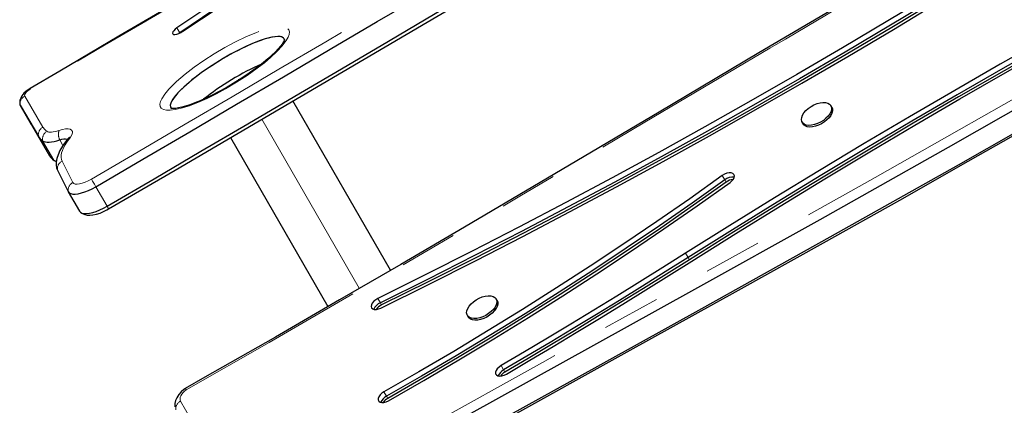
# Model space of a CAD drawing. Extents: x 3269 to 3693, y -614 to -276.
# Drawn here: x 3388 to 3408, y -458 to -450 of the extents above; entities that cross this region are included whole.
import ezdxf

# ---------------------------------------------------------------- set-up
doc = ezdxf.new("R2010")
doc.units = 0
doc.header["$LTSCALE"] = 24
doc.header["$MEASUREMENT"] = 0
doc.linetypes.add('PHANTOM', pattern=[0.5, 0.25, -0.05, 0.05, -0.05, 0.05, -0.05])
doc.layers.add('CONTOUR', color=7, linetype='CONTINUOUS')

msp = doc.modelspace()

# ---------------------------------------------------------------- linework, layer by layer
at = {"layer": 'CONTOUR', "linetype": 'PHANTOM', "lineweight": 18}
for p, q in [((3391.4105, -450.376), (3391.3522, -450.2751)), ((3391.414, -450.3821), (3391.4105, -450.376)), ((3392.6265, -451.3359), (3392.6341, -451.3491)), ((3388.202, -451.6858), (3388.5805, -452.3283)), ((3393.1065, -452.1672), (3395.1259, -455.665)), ((3388.7189, -452.9216), (3388.4857, -452.5178)), ((3389.151, -452.5359), (3389.0776, -452.6398)), ((3388.8061, -453.0157), (3388.573, -452.6119)), ((3388.9944, -452.7089), (3388.9265, -452.5914)), ((3388.8147, -453.0222), (3388.8061, -453.0157)), ((3388.9748, -453.0337), (3389.1984, -453.4755)), ((3402.6915, -453.4228), (3402.6394, -453.3325)), ((3389.9078, -453.9661), (3389.6746, -453.5623)), ((3402.7175, -453.4679), (3402.6915, -453.4228)), ((3401.9311, -455.0296), (3401.879, -454.9393)), ((3401.9571, -455.0748), (3401.9311, -455.0296)), ((3395.5634, -455.9643), (3395.5113, -455.8741)), ((3395.5895, -456.0095), (3395.5634, -455.9643)), ((3398.114, -457.3549), (3398.0619, -457.2646)), ((3398.1401, -457.4), (3398.114, -457.3549)), ((3395.6897, -457.8986), (3395.6376, -457.8084)), ((3391.4279, -458.0017), (3392.0755, -459.1234)), ((3395.7157, -457.9438), (3395.6897, -457.8986))]:
    msp.add_line(p, q, dxfattribs=at)
at = {"layer": 'CONTOUR', "linetype": 'Continuous', "lineweight": 25}
for p, q in [((3391.4105, -450.376), (3391.3849, -450.3949)), ((3392.8044, -451.2424), (3392.8944, -451.1945)), ((3388.1012, -451.8574), (3388.1072, -451.8752)), ((3388.1072, -451.8752), (3388.4857, -452.5178)), ((3388.3404, -452.279), (3388.1072, -451.8752)), ((3395.7754, -455.29), (3393.7504, -451.7826)), ((3404.9062, -451.9174), (3404.8867, -451.8836)), ((3388.3404, -452.279), (3388.7189, -452.9216)), ((3404.2912, -452.2274), (3404.3107, -452.2612)), ((3392.4594, -452.5464), (3394.4769, -456.0409)), ((3389.0853, -452.5791), (3389.0119, -452.683)), ((3388.7924, -453.0036), (3388.8143, -453.0219)), ((3388.8143, -453.0219), (3388.8572, -453.0464)), ((3388.8794, -453.2219), (3389.103, -453.6637)), ((3389.1048, -453.6671), (3389.3379, -454.0709)), ((3397.978, -455.9174), (3397.9585, -455.8836)), ((3397.363, -456.2274), (3397.3825, -456.2612))]:
    msp.add_line(p, q, dxfattribs=at)
at = {"layer": 'CONTOUR', "linetype": 'Continuous', "lineweight": 25, "flags": 128}
for points in [[(3406.5332, -441.6929), (3405.5919, -442.2349), (3404.6427, -442.7664), (3403.6871, -443.2896), (3402.7264, -443.8064), (3401.762, -444.3192), (3400.4957, -444.9881), (3399.2285, -445.6585), (3397.9634, -446.3353), (3397.0178, -446.85), (3396.0764, -447.3732), (3395.1406, -447.9069), (3394.2117, -448.4531), (3393.4875, -448.8925), (3392.769, -449.342), (3392.0571, -449.8025), (3391.3522, -450.2751)], [(3406.5915, -441.7939), (3405.6501, -442.3359), (3404.701, -442.8674), (3403.7454, -443.3905), (3402.7847, -443.9074), (3401.8203, -444.4202), (3400.554, -445.089), (3399.2867, -445.7594), (3398.0216, -446.4362), (3397.0761, -446.951), (3396.1347, -447.4741), (3395.1989, -448.0078), (3394.27, -448.5541), (3393.5458, -448.9935), (3392.8273, -449.443), (3392.1154, -449.9034), (3391.4105, -450.376)], [(3406.5915, -441.7939), (3405.6501, -442.3359), (3404.701, -442.8674), (3403.7454, -443.3905), (3402.7847, -443.9074), (3401.8203, -444.4202), (3400.554, -445.089), (3399.2867, -445.7594), (3398.0216, -446.4362), (3397.0761, -446.951), (3396.1347, -447.4741), (3395.1989, -448.0078), (3394.27, -448.5541), (3393.5458, -448.9935), (3392.8273, -449.443), (3392.1154, -449.9034), (3391.4105, -450.376)], [(3391.4763, -450.3462), (3392.2236, -449.8459), (3392.9799, -449.3588), (3393.7447, -448.8833), (3394.517, -448.4184), (3395.2964, -447.9628), (3396.0819, -447.5151), (3397.0145, -446.9962), (3397.9534, -446.4846), (3398.8971, -445.9785), (3399.8445, -445.4757), (3400.8136, -444.9639), (3401.7837, -444.4513), (3402.7534, -443.9358), (3403.7213, -443.4151), (3404.6862, -442.8869), (3405.6468, -442.3491), (3406.6011, -441.7996)], [(3415.7654, -443.7479), (3415.022, -444.1485), (3413.8315, -444.7979), (3412.6484, -445.4511), (3411.4725, -446.1082), (3410.3039, -446.7691), (3409.1426, -447.4337), (3407.9662, -448.1133), (3406.5958, -448.9115), (3405.0983, -449.7901), (3403.3978, -450.7936), (3401.3291, -452.0189), (3398.8724, -453.4737), (3397.3042, -454.3985), (3395.9843, -455.1724), (3394.7201, -455.9072), (3393.3897, -456.6737), (3391.9303, -457.5079), (3391.5222, -457.7397)], [(3394.0322, -460.1559), (3396.6849, -458.6718), (3399.3443, -457.1954), (3402.0059, -455.7202), (3404.6653, -454.2395), (3407.3179, -452.7468), (3409.0489, -451.7597), (3410.7739, -450.7628), (3412.4916, -449.7542), (3414.2006, -448.732), (3415.8999, -447.6945), (3417.588, -446.6397)], [(3394.0322, -460.1559), (3396.6849, -458.6718), (3399.3443, -457.1954), (3402.0059, -455.7202), (3404.6653, -454.2395), (3407.3179, -452.7468), (3409.0489, -451.7597), (3410.7739, -450.7628), (3412.4916, -449.7542), (3414.2006, -448.732), (3415.8999, -447.6945), (3417.588, -446.6397)], [(3394.2406, -460.517), (3396.8934, -459.0329), (3399.5528, -457.5565), (3402.2144, -456.0813), (3404.8738, -454.6006), (3407.5264, -453.1079), (3409.2574, -452.1208), (3410.9824, -451.1239), (3412.7, -450.1153), (3414.4091, -449.0931), (3416.1084, -448.0556), (3417.7965, -447.0008)], [(3394.2406, -460.517), (3396.8934, -459.0329), (3399.5528, -457.5565), (3402.2144, -456.0813), (3404.8738, -454.6006), (3407.5264, -453.1079), (3409.2574, -452.1208), (3410.9824, -451.1239), (3412.7, -450.1153), (3414.4091, -449.0931), (3416.1084, -448.0556), (3417.7965, -447.0008)], [(3394.2613, -460.5499), (3396.0513, -459.5479), (3398.1364, -458.387), (3400.6704, -456.9808), (3402.9766, -455.7012), (3404.7302, -454.7242), (3406.3096, -453.8386), (3407.729, -453.0365), (3409.0326, -452.2933), (3410.2144, -451.6132), (3411.3289, -450.9651), (3412.5048, -450.2735), (3413.6431, -449.5957), (3414.7465, -448.9305), (3415.8182, -448.2761), (3416.8608, -447.6311), (3417.8012, -447.0421), (3417.8107, -447.0361)], [(3394.4777, -447.9422), (3393.8298, -448.3132), (3392.6005, -449.0211), (3391.3736, -449.733), (3390.1489, -450.4486), (3388.9267, -451.168), (3388.3139, -451.5307)], [(3389.6746, -453.5623), (3390.6458, -452.9943), (3391.6167, -452.4257), (3392.5872, -451.8566), (3393.5573, -451.287), (3394.5271, -450.7169), (3395.4966, -450.1462), (3396.4658, -449.5751), (3397.4345, -449.0034)], [(3389.6746, -453.5623), (3390.6458, -452.9943), (3391.6167, -452.4257), (3392.5872, -451.8566), (3393.5573, -451.287), (3394.5271, -450.7169), (3395.4966, -450.1462), (3396.4658, -449.5751), (3397.4345, -449.0034)], [(3389.9078, -453.9661), (3390.879, -453.3981), (3391.8498, -452.8295), (3392.8203, -452.2604), (3393.7905, -451.6908), (3394.7603, -451.1207), (3395.7298, -450.55), (3396.6989, -449.9789), (3397.6677, -449.4072)], [(3389.9078, -453.9661), (3390.879, -453.3981), (3391.8498, -452.8295), (3392.8203, -452.2604), (3393.7905, -451.6908), (3394.7603, -451.1207), (3395.7298, -450.55), (3396.6989, -449.9789), (3397.6677, -449.4072)], [(3389.9391, -454.0236), (3391.3134, -453.2195), (3393.9227, -451.689), (3396.5295, -450.1547), (3397.6978, -449.4653)], [(3407.0038, -449.5662), (3406.0675, -450.1316), (3405.1267, -450.6901), (3404.1816, -451.2416), (3403.2323, -451.786), (3402.2792, -452.3232), (3401.3222, -452.8531), (3400.3617, -453.3756), (3399.3977, -453.8907), (3398.4305, -454.3981), (3397.4603, -454.8979), (3396.4871, -455.3899), (3395.5113, -455.8741)], [(3407.0559, -449.6565), (3406.1196, -450.2219), (3405.1788, -450.7804), (3404.2337, -451.3318), (3403.2845, -451.8763), (3402.3313, -452.4135), (3401.3743, -452.9434), (3400.4138, -453.4659), (3399.4499, -453.9809), (3398.4827, -454.4884), (3397.5124, -454.9882), (3396.5393, -455.4802), (3395.5634, -455.9643)], [(3407.0559, -449.6565), (3406.1196, -450.2219), (3405.1788, -450.7804), (3404.2337, -451.3318), (3403.2845, -451.8763), (3402.3313, -452.4135), (3401.3743, -452.9434), (3400.4138, -453.4659), (3399.4499, -453.9809), (3398.4827, -454.4884), (3397.5124, -454.9882), (3396.5393, -455.4802), (3395.5634, -455.9643)], [(3407.082, -449.7016), (3406.1456, -450.267), (3405.2048, -450.8255), (3404.2597, -451.377), (3403.3105, -451.9214), (3402.3573, -452.4586), (3401.4004, -452.9885), (3400.4399, -453.511), (3399.4759, -454.0261), (3398.5087, -454.5335), (3397.5385, -455.0333), (3396.5653, -455.5253), (3395.5895, -456.0095)], [(3395.5749, -456.0746), (3396.5553, -455.5882), (3397.533, -455.0939), (3398.5078, -454.5917), (3399.4795, -454.0819), (3400.4479, -453.5645), (3401.4129, -453.0395), (3402.3743, -452.5072), (3403.3319, -451.9674), (3404.2856, -451.4205), (3405.2351, -450.8664), (3406.1802, -450.3054), (3407.1209, -449.7373)], [(3391.3522, -450.2751), (3391.3148, -450.3038), (3391.2854, -450.3331), (3391.2664, -450.3605), (3391.2595, -450.384), (3391.2651, -450.4014), (3391.2827, -450.4116), (3391.311, -450.4135), (3391.3477, -450.4071), (3391.3898, -450.3929), (3391.4339, -450.372), (3391.4763, -450.3462)], [(3393.5801, -450.5165), (3393.58, -450.5162), (3393.5768, -450.5262), (3393.5691, -450.5438), (3393.5532, -450.5727), (3393.5285, -450.6101), (3393.4935, -450.6559), (3393.4475, -450.7096), (3393.3896, -450.7708), (3393.32, -450.8385), (3393.2367, -450.9134), (3393.1427, -450.9922), (3393.0379, -451.0745), (3392.9223, -451.16), (3392.7965, -451.248), (3392.661, -451.3376), (3392.5162, -451.4283), (3392.3708, -451.5139), (3392.2267, -451.5936), (3392.0852, -451.6667), (3391.9473, -451.7329), (3391.8313, -451.7845), (3391.7218, -451.8291), (3391.6211, -451.8661), (3391.5309, -451.8954), (3391.4521, -451.9173), (3391.3852, -451.9323), (3391.3303, -451.9413), (3391.2873, -451.9452), (3391.2561, -451.9455), (3391.2364, -451.9436), (3391.2292, -451.9421), (3391.2295, -451.9423)], [(3409.3371, -450.4924), (3408.392, -451.0273), (3407.4504, -451.5683), (3406.5122, -452.1154), (3405.5777, -452.6685), (3404.647, -453.2276), (3403.7203, -453.7924), (3402.7975, -454.363), (3401.879, -454.9393)], [(3409.3892, -450.5826), (3408.4442, -451.1175), (3407.5025, -451.6586), (3406.5643, -452.2057), (3405.6298, -452.7588), (3404.6992, -453.3178), (3403.7724, -453.8827), (3402.8496, -454.4533), (3401.9311, -455.0296)], [(3409.3892, -450.5826), (3408.4442, -451.1175), (3407.5025, -451.6586), (3406.5643, -452.2057), (3405.6298, -452.7588), (3404.6992, -453.3178), (3403.7724, -453.8827), (3402.8496, -454.4533), (3401.9311, -455.0296)], [(3409.4153, -450.6278), (3408.4702, -451.1627), (3407.5285, -451.7037), (3406.5904, -452.2508), (3405.6559, -452.8039), (3404.7252, -453.363), (3403.7984, -453.9278), (3402.8757, -454.4984), (3401.9571, -455.0748)], [(3402.0056, -455.1045), (3402.9205, -454.5306), (3403.8395, -453.9623), (3404.7625, -453.3997), (3405.6894, -452.8429), (3406.6201, -452.2921), (3407.5545, -451.7472), (3408.4924, -451.2083), (3409.4336, -450.6756)], [(3388.3139, -451.5307), (3388.2851, -451.5488), (3388.2341, -451.5862), (3388.1873, -451.6292), (3388.1446, -451.6819), (3388.1197, -451.7268), (3388.1045, -451.7722), (3388.0986, -451.8194), (3388.1018, -451.8553)], [(3388.1009, -451.8416), (3388.1006, -451.8504), (3388.1072, -451.8752)], [(3404.7217, -451.8181), (3404.7759, -451.8201), (3404.8225, -451.8317), (3404.8595, -451.8524), (3404.8854, -451.8815), (3404.8992, -451.9177), (3404.9003, -451.9595), (3404.8887, -452.0053), (3404.8647, -452.0531), (3404.8295, -452.101), (3404.7845, -452.1471), (3404.7314, -452.1894), (3404.6725, -452.2262), (3404.6101, -452.256), (3404.547, -452.2776), (3404.4855, -452.2902), (3404.4282, -452.2931), (3404.3776, -452.2863), (3404.3356, -452.27), (3404.3039, -452.245), (3404.284, -452.2122), (3404.2765, -452.173), (3404.2818, -452.1289), (3404.2997, -452.0819), (3404.3294, -452.0338), (3404.3698, -451.9866), (3404.4191, -451.9422), (3404.4754, -451.9024), (3404.5363, -451.8689), (3404.5994, -451.843), (3404.662, -451.8259), (3404.7217, -451.8181)], [(3404.9062, -451.9174), (3404.9188, -451.9515), (3404.9199, -451.9934), (3404.9082, -452.0391), (3404.8843, -452.0869), (3404.8491, -452.1349), (3404.804, -452.1809), (3404.7509, -452.2232), (3404.692, -452.26), (3404.6297, -452.2899), (3404.5665, -452.3115), (3404.505, -452.324), (3404.4478, -452.3269), (3404.3971, -452.3201), (3404.3551, -452.3039), (3404.3235, -452.2788), (3404.3107, -452.2612)], [(3388.573, -452.6119), (3388.5987, -452.6256), (3388.6307, -452.6347), (3388.6686, -452.6391), (3388.7119, -452.6389), (3388.76, -452.6338), (3388.8122, -452.6242), (3388.868, -452.6099), (3388.9265, -452.5914)], [(3388.573, -452.6119), (3388.5987, -452.6256), (3388.6307, -452.6347), (3388.6686, -452.6391), (3388.7119, -452.6389), (3388.76, -452.6338), (3388.8122, -452.6242), (3388.868, -452.6099), (3388.9265, -452.5914)], [(3389.0119, -452.683), (3388.9822, -452.7268), (3388.9319, -452.8131), (3388.8926, -452.9004), (3388.8685, -452.9784), (3388.8562, -453.0519), (3388.8552, -453.1211), (3388.8603, -453.1563)], [(3388.9265, -452.5914), (3388.973, -452.5779), (3389.0143, -452.5713), (3389.0483, -452.5721), (3389.0735, -452.5801), (3389.0809, -452.5854)], [(3388.9265, -452.5914), (3388.973, -452.5779), (3389.0143, -452.5713), (3389.0483, -452.5721), (3389.0735, -452.5801), (3389.0809, -452.5854)], [(3389.0946, -452.564), (3389.0947, -452.5637), (3389.0918, -452.5692), (3389.0853, -452.5791)], [(3388.8061, -453.0157), (3388.8318, -453.0294), (3388.8547, -453.0365)], [(3388.8061, -453.0157), (3388.8318, -453.0294), (3388.8547, -453.0365)], [(3388.8572, -453.1411), (3388.8637, -453.18), (3388.8794, -453.2219)], [(3388.8591, -453.1576), (3388.8637, -453.18), (3388.8794, -453.2219)], [(3402.6394, -453.3325), (3401.9657, -453.8105), (3401.2854, -454.2822), (3400.5989, -454.7475), (3399.9062, -455.206), (3399.2078, -455.6578), (3398.5038, -456.1025), (3397.7945, -456.5401), (3397.0802, -456.9704), (3396.3611, -457.3932), (3395.6376, -457.8084)], [(3402.7987, -453.4757), (3402.8379, -453.4424), (3402.8675, -453.4059), (3402.8851, -453.3693), (3402.8892, -453.3355), (3402.8795, -453.3073), (3402.8568, -453.2869), (3402.823, -453.276), (3402.7807, -453.2755), (3402.7335, -453.2854), (3402.685, -453.305), (3402.6394, -453.3325)], [(3389.103, -453.6637), (3389.123, -453.688), (3389.1546, -453.7049), (3389.1968, -453.7138), (3389.2487, -453.7147), (3389.3089, -453.7074), (3389.3758, -453.6922), (3389.4477, -453.6694), (3389.5228, -453.6396), (3389.5991, -453.6036), (3389.6746, -453.5623)], [(3389.103, -453.6637), (3389.123, -453.688), (3389.1546, -453.7049), (3389.1968, -453.7138), (3389.2487, -453.7147), (3389.3089, -453.7074), (3389.3758, -453.6922), (3389.4477, -453.6694), (3389.5228, -453.6396), (3389.5991, -453.6036), (3389.6746, -453.5623)], [(3402.6915, -453.4228), (3402.0178, -453.9008), (3401.3376, -454.3725), (3400.651, -454.8377), (3399.9584, -455.2963), (3399.2599, -455.7481), (3398.5559, -456.1928), (3397.8466, -456.6304), (3397.1323, -457.0607), (3396.4133, -457.4835), (3395.6897, -457.8986)], [(3402.6915, -453.4228), (3402.0178, -453.9008), (3401.3376, -454.3725), (3400.651, -454.8377), (3399.9584, -455.2963), (3399.2599, -455.7481), (3398.5559, -456.1928), (3397.8466, -456.6304), (3397.1323, -457.0607), (3396.4133, -457.4835), (3395.6897, -457.8986)], [(3402.7175, -453.4679), (3402.0439, -453.9459), (3401.3636, -454.4177), (3400.677, -454.8829), (3399.9844, -455.3414), (3399.286, -455.7932), (3398.582, -456.2379), (3397.8727, -456.6755), (3397.1584, -457.1058), (3396.4393, -457.5286), (3395.7157, -457.9438)], [(3395.7324, -457.9925), (3396.4626, -457.5736), (3397.1883, -457.1469), (3397.9092, -456.7127), (3398.625, -456.2711), (3399.3355, -455.8223), (3400.0404, -455.3664), (3400.7394, -454.9037), (3401.4323, -454.4342), (3402.1188, -453.9581), (3402.7987, -453.4757)], [(3389.3361, -454.0675), (3389.3561, -454.0918), (3389.3877, -454.1087), (3389.43, -454.1177), (3389.4819, -454.1185), (3389.542, -454.1112), (3389.6089, -454.096), (3389.6808, -454.0732), (3389.7559, -454.0434), (3389.8322, -454.0074), (3389.9078, -453.9661)], [(3389.3379, -454.0709), (3389.3561, -454.0918), (3389.3877, -454.1087), (3389.43, -454.1177), (3389.4819, -454.1185), (3389.542, -454.1112), (3389.6089, -454.096), (3389.6808, -454.0732), (3389.7559, -454.0434), (3389.8322, -454.0074), (3389.9078, -453.9661)], [(3389.3594, -454.0942), (3389.4001, -454.1202), (3389.4456, -454.1383), (3389.495, -454.1488), (3389.5503, -454.1519), (3389.6145, -454.1465), (3389.6875, -454.1313), (3389.7613, -454.1079), (3389.8337, -454.0782), (3389.9042, -454.0432), (3389.9391, -454.0236)], [(3401.879, -454.9393), (3401.4065, -455.2366), (3400.9326, -455.532), (3400.4574, -455.8255), (3399.9808, -456.1171), (3399.503, -456.4069), (3399.0239, -456.6947), (3398.5435, -456.9806), (3398.0619, -457.2646)], [(3401.9311, -455.0296), (3401.4586, -455.3268), (3400.9847, -455.6222), (3400.5095, -455.9157), (3400.0329, -456.2074), (3399.5551, -456.4972), (3399.076, -456.785), (3398.5956, -457.0709), (3398.114, -457.3549)], [(3401.9311, -455.0296), (3401.4586, -455.3268), (3400.9847, -455.6222), (3400.5095, -455.9157), (3400.0329, -456.2074), (3399.5551, -456.4972), (3399.076, -456.785), (3398.5956, -457.0709), (3398.114, -457.3549)], [(3401.9571, -455.0748), (3401.4846, -455.372), (3401.0108, -455.6674), (3400.5355, -455.9609), (3400.059, -456.2525), (3399.5811, -456.5423), (3399.102, -456.8301), (3398.6217, -457.1161), (3398.1401, -457.4)], [(3398.1696, -457.4414), (3398.6536, -457.156), (3399.1363, -456.8687), (3399.6178, -456.5794), (3400.098, -456.2882), (3400.577, -455.9951), (3401.0546, -455.7001), (3401.5308, -455.4033), (3402.0056, -455.1045)], [(3395.5113, -455.8741), (3395.4654, -455.9013), (3395.4258, -455.9345), (3395.3958, -455.9708), (3395.3776, -456.0075), (3395.3729, -456.0415), (3395.3819, -456.07), (3395.404, -456.0908), (3395.4374, -456.1021), (3395.4794, -456.1031), (3395.5265, -456.0937), (3395.5749, -456.0746)], [(3397.7935, -455.8181), (3397.8477, -455.8201), (3397.8943, -455.8317), (3397.9313, -455.8524), (3397.9572, -455.8815), (3397.971, -455.9177), (3397.9721, -455.9595), (3397.9605, -456.0053), (3397.9365, -456.0531), (3397.9013, -456.101), (3397.8562, -456.1471), (3397.8032, -456.1894), (3397.7443, -456.2262), (3397.6819, -456.256), (3397.6188, -456.2776), (3397.5573, -456.2902), (3397.5, -456.2931), (3397.4494, -456.2863), (3397.4074, -456.27), (3397.3757, -456.245), (3397.3558, -456.2122), (3397.3483, -456.173), (3397.3536, -456.1289), (3397.3715, -456.0819), (3397.4012, -456.0338), (3397.4416, -455.9866), (3397.4909, -455.9422), (3397.5472, -455.9024), (3397.6081, -455.8689), (3397.6712, -455.843), (3397.7338, -455.8259), (3397.7935, -455.8181)], [(3397.978, -455.9174), (3397.9906, -455.9515), (3397.9917, -455.9934), (3397.98, -456.0391), (3397.9561, -456.0869), (3397.9209, -456.1349), (3397.8758, -456.1809), (3397.8227, -456.2232), (3397.7638, -456.26), (3397.7015, -456.2899), (3397.6383, -456.3115), (3397.5768, -456.324), (3397.5196, -456.3269), (3397.4689, -456.3201), (3397.4269, -456.3039), (3397.3953, -456.2788), (3397.3825, -456.2612)], [(3398.0619, -457.2646), (3398.0185, -457.2949), (3397.983, -457.33), (3397.9583, -457.3669), (3397.9463, -457.4026), (3397.948, -457.4344), (3397.9634, -457.4595), (3397.991, -457.4761), (3398.0288, -457.4826), (3398.0736, -457.4787), (3398.1219, -457.4646), (3398.1696, -457.4414)], [(3391.5306, -457.7373), (3391.4967, -457.7618), (3391.4404, -457.811), (3391.391, -457.8668), (3391.3503, -457.9295), (3391.3247, -457.9882), (3391.3105, -458.0464), (3391.3073, -458.1034), (3391.3096, -458.1201)], [(3391.5241, -457.7428), (3391.5239, -457.742), (3391.5337, -457.7505), (3391.5455, -457.7647), (3391.5459, -457.7653)], [(3395.6376, -457.8084), (3395.5939, -457.8378), (3395.5577, -457.8722), (3395.5318, -457.9088), (3395.5183, -457.9446), (3395.5182, -457.9768), (3395.5316, -458.0028), (3395.5574, -458.0205), (3395.5935, -458.0286), (3395.6371, -458.0264), (3395.6846, -458.014), (3395.7324, -457.9925)]]:
    msp.add_lwpolyline(points, dxfattribs=at)
at = {"layer": 'CONTOUR', "linetype": 'PHANTOM', "lineweight": 18, "flags": 128}
for points in [[(3415.775, -443.7763), (3415.6758, -443.8293), (3413.9185, -444.782), (3412.1691, -445.7512), (3410.4271, -446.7346), (3407.8264, -448.2305), (3405.2365, -449.7449), (3403.9445, -450.5067), (3403.6217, -450.6975), (3401.0373, -452.2281), (3398.4523, -453.758), (3395.8625, -455.2798), (3393.2636, -456.786), (3391.5459, -457.7653)], [(3393.9343, -459.9794), (3396.4254, -458.5853), (3398.9206, -457.1995), (3401.5437, -455.7458), (3404.1648, -454.288), (3405.4734, -453.5555), (3405.8002, -453.3718), (3407.5416, -452.3878), (3409.2783, -451.3952), (3411.009, -450.3921), (3412.7327, -449.3764), (3414.4475, -448.3467), (3416.1515, -447.3013), (3417.4761, -446.4716)], [(3394.4833, -447.9535), (3393.71, -448.3966), (3392.9375, -448.8412), (3392.1659, -449.2873), (3391.3952, -449.735), (3390.6255, -450.1841), (3389.8567, -450.6348), (3389.0889, -451.0869), (3388.3221, -451.5406)], [(3389.5822, -453.4074), (3390.5531, -452.8395), (3391.5237, -452.2711), (3392.494, -451.7021), (3393.4639, -451.1326), (3394.4335, -450.5627), (3395.4028, -449.9921), (3396.3717, -449.4211), (3397.3402, -448.8496)], [(3393.6509, -450.2917), (3393.669, -450.3157), (3393.6802, -450.3587), (3393.6746, -450.41), (3393.6521, -450.4707), (3393.6148, -450.5366), (3393.5307, -450.6479), (3393.423, -450.7636), (3393.2991, -450.8795), (3393.1617, -450.9953), (3393.0147, -451.1091), (3392.8056, -451.2576), (3392.5855, -451.4004), (3392.3586, -451.535), (3392.169, -451.6382), (3391.9774, -451.7336), (3391.7869, -451.8185), (3391.6094, -451.8871), (3391.4393, -451.9404), (3391.3182, -451.9679), (3391.2093, -451.981), (3391.1335, -451.9792), (3391.0723, -451.965), (3391.0294, -451.9385), (3391.006, -451.902), (3391, -451.856), (3391.011, -451.8018), (3391.0373, -451.7414), (3391.1, -451.6442), (3391.1854, -451.5416), (3391.3407, -451.3871), (3391.5217, -451.2324), (3391.7104, -451.088), (3391.9117, -450.9476), (3392.1214, -450.8133), (3392.3418, -450.6838), (3392.5671, -450.5632), (3392.7929, -450.4552), (3392.9838, -450.3754), (3393.1688, -450.3106), (3393.3039, -450.2742), (3393.4274, -450.2527), (3393.5122, -450.2487), (3393.5829, -450.2573), (3393.6509, -450.2917)], [(3388.3221, -451.5406), (3388.2928, -451.5593), (3388.266, -451.5794), (3388.2427, -451.6), (3388.2237, -451.6204), (3388.2097, -451.6399), (3388.2012, -451.6577), (3388.1986, -451.6732), (3388.202, -451.6858)], [(3388.6605, -452.4147), (3388.6788, -452.4244), (3388.7016, -452.4309), (3388.7285, -452.4341), (3388.7593, -452.4339), (3388.7935, -452.4303), (3388.8307, -452.4234), (3388.8704, -452.4133), (3388.912, -452.4001)], [(3388.912, -452.4001), (3388.9817, -452.3794), (3389.0447, -452.3679), (3389.0987, -452.366), (3389.1416, -452.3738), (3389.1718, -452.391), (3389.1882, -452.4169), (3389.1901, -452.4506), (3389.1776, -452.4908), (3389.151, -452.5359)], [(3389.0776, -452.6398), (3389.0386, -452.699), (3389.0068, -452.756), (3388.9824, -452.8105), (3388.9655, -452.8621), (3388.9563, -452.9106), (3388.9547, -452.9555), (3388.9609, -452.9966), (3388.9748, -453.0337)], [(3389.1984, -453.4755), (3389.2164, -453.4951), (3389.2464, -453.5068), (3389.287, -453.5101), (3389.3366, -453.5048), (3389.3933, -453.4912), (3389.4548, -453.4698), (3389.5186, -453.4415), (3389.5822, -453.4074)], [(3389.5822, -453.4074), (3389.5888, -453.418), (3389.5973, -453.4318), (3389.6075, -453.4487), (3389.6191, -453.4682), (3389.632, -453.4898), (3389.6458, -453.5131), (3389.6601, -453.5375), (3389.6746, -453.5623)], [(3391.5459, -457.7653), (3391.5104, -457.7936), (3391.4793, -457.8242), (3391.4538, -457.8561), (3391.4344, -457.8883), (3391.4219, -457.92), (3391.4166, -457.95), (3391.4186, -457.9775), (3391.4279, -458.0017)]]:
    msp.add_lwpolyline(points, dxfattribs=at)
at = {"layer": 'CONTOUR', "linetype": 'PHANTOM', "lineweight": 18}
for centre, radius, start, end in [((3388.3004, -451.5503), 0.0237, 24.10957, 55.43046), ((3388.2936, -451.8501), 0.1881, 119.16057, 187.68005), ((3388.6722, -452.4926), 0.1881, 119.16771, 187.68049), ((3388.8165, -452.1898), 0.2737, 210.4115, 235.25683), ((3388.7692, -452.5809), 0.1986, 123.17304, 188.95425), ((3389.1724, -452.4765), 0.2714, 163.65339, 205.0374), ((3389.1758, -452.6453), 0.1121, 102.80654, 143.8555), ((3389.1024, -452.7491), 0.1121, 102.80697, 143.837), ((3389.0631, -453.1968), 0.1854, 118.43942, 187.79818), ((3389.2867, -453.6385), 0.1854, 118.43942, 187.79818), ((3389.288, -454.341), 0.7244, 25.99262, 31.16897), ((3391.515, -458.1688), 0.1884, 117.52442, 183.52899)]:
    msp.add_arc(centre, radius, start, end, dxfattribs=at)
at = {"layer": 'CONTOUR', "linetype": 'Continuous', "lineweight": 25}
for centre, radius, start, end in [((3388.7432, -452.3665), 0.2986, 210.43331, 235.2561), ((3388.9763, -452.7703), 0.2986, 210.43331, 235.2561), ((3402.8515, -453.62), 0.254, 82.34862, 129.06512), ((3402.8943, -453.7031), 0.2942, 95.81992, 126.93231), ((3395.6513, -456.1857), 0.2382, 111.64832, 159.01911), ((3395.7173, -456.2798), 0.299, 115.3046, 143.85756), ((3398.2218, -457.5655), 0.2366, 117.09135, 158.58898), ((3398.2786, -457.6468), 0.2829, 119.30372, 144.41935), ((3395.7967, -458.1147), 0.2411, 116.35669, 158.27486), ((3395.8526, -458.1959), 0.2868, 118.48795, 144.28663)]:
    msp.add_arc(centre, radius, start, end, dxfattribs=at)
for centre, start_param, end_param in [((3392.3984, -451.2161), 0.0581935, 3.1661919), ((3392.3984, -451.2161), 0.0581935, 3.2260056), ((3392.3984, -451.2161), 6.192116, 6.3413788), ((3392.3984, -451.2161), 6.2304668, 6.3413788), ((3392.6315, -451.6199), 1.0288257, 2.0953534)]:
    msp.add_ellipse(centre, major_axis=(1.1731, 0.7158), ratio=0.2238576, start_param=start_param, end_param=end_param, dxfattribs=at)

doc.saveas('drawing.dxf')
